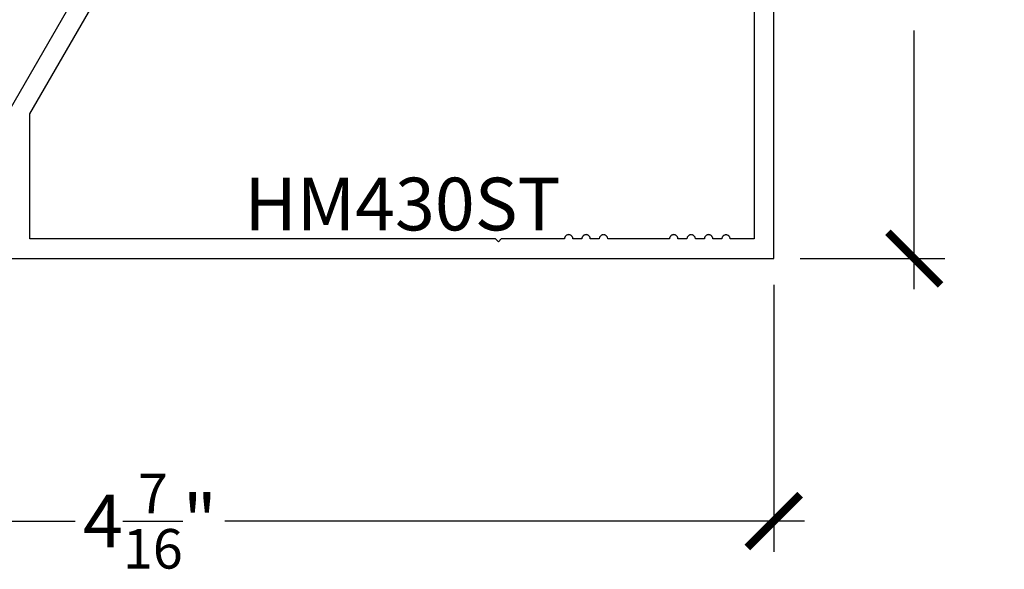
# Model space of a CAD drawing. Units: inches. Extents: x 0 to 152, y 0 to 43.
# Drawn here: x 11 to 14, y 17 to 19 of the extents above; entities that cross this region are included whole.
import ezdxf
from ezdxf import colors
from ezdxf.entities.mleader import LeaderData, LeaderLine
from ezdxf.math import Vec2, Vec3

# ---------------------------------------------------------------- set-up
doc = ezdxf.new("R2010")
doc.units = ezdxf.units.IN
doc.header["$LTSCALE"] = 0.5
doc.header["$MEASUREMENT"] = 0
for name, color, linetype in [('Arcadia-Dim', 4, 'Continuous'), ('Arcadia-Profile', 5, 'Continuous'), ('Arcadia-Text', 3, 'Continuous')]:
    doc.layers.add(name, color=color, linetype=linetype)
doc.styles.get("Standard").update_dxf_attribs({"font": 'ARIALN.TTF'})
doc.dimstyles.new('Arcadia-2', dxfattribs={"dimscale": 2, "dimtxt": 0.0938, "dimasz": 0.0938, "dimexe": 0.0546, "dimexo": 0.0469, "dimgap": 0.0469, "dimtad": 0, "dimtih": 1, "dimdec": 4, "dimrnd": 0.0625, "dimzin": 3, "dimdsep": 46, "dimlunit": 4, "dimtxsty": 'Standard', "dimblk": 'ARCHTICK', "dimcen": 0.0469, "dimdle": 0.0546, "dimclrd": 256, "dimclre": 256, "dimclrt": 256, "dimadec": 0, "dimazin": 0, "dimtfac": 0.75, "dimtix": 1, "dimtmove": 2, "dimatfit": 3, "dimfxl": 1, "dimtolj": 1, "dimtzin": 3, "dimlwd": -3, "dimlwe": -3, "dimarcsym": 0})

# ---------------------------------------------------------------- blocks, each defined once
blk = doc.blocks.new('_ArchTick')
at = {"color": 0, "linetype": 'ByBlock', "lineweight": -3, "const_width": 0.15}
blk.add_lwpolyline([(-0.5, -0.5), (0.5, 0.5)], dxfattribs=at)
blk = doc.blocks.new('*D14')
at = {"layer": 'Arcadia-Dim', "lineweight": -3, "transparency": 16777216}
for p, q in [((13.5872, 18.0525), (13.5872, 17.1032)), ((9.146, 18.0507), (9.146, 17.1032)), ((9.0368, 17.2124), (11.1, 17.2124)), ((13.6964, 17.2124), (11.6331, 17.2124))]:
    blk.add_line(p, q, dxfattribs=at)
at = {"layer": 'Defpoints', "color": 0, "lineweight": -3, "transparency": 16777216}
for p in [(9.146, 18.1445), (13.5872, 18.1463), (9.146, 17.2124)]:
    blk.add_point(p, dxfattribs=at)
at = {"layer": 'Arcadia-Dim', "lineweight": -3, "transparency": 16777216, "xscale": 0.1876, "yscale": 0.1876, "zscale": 0.1876, "rotation": 180}
blk.add_blockref('_ArchTick', (9.146, 17.2124), dxfattribs=at)
at = {"layer": 'Arcadia-Dim', "lineweight": -3, "transparency": 16777216, "xscale": 0.1876, "yscale": 0.1876, "zscale": 0.1876}
blk.add_blockref('_ArchTick', (13.5872, 17.2124), dxfattribs=at)
at = {"layer": 'Arcadia-Dim', "lineweight": -3, "transparency": 16777216, "insert": (11.3666, 17.2124), "char_height": 0.1876, "attachment_point": 5}
blk.add_mtext('\\A1;4{\\H0.750000x;\\S7/16;}"', dxfattribs=at)
blk = doc.blocks.new('*D15')
at = {"layer": 'Arcadia-Dim', "lineweight": -3, "transparency": 16777216}
for p, q in [((14.0872, 20.2548), (14.0872, 19.3339)), ((13.6834, 20.1456), (14.1964, 20.1456)), ((14.0872, 18.0371), (14.0872, 18.958)), ((13.681, 18.1463), (14.1964, 18.1463))]:
    blk.add_line(p, q, dxfattribs=at)
at = {"layer": 'Defpoints', "color": 0, "lineweight": -3, "transparency": 16777216}
for p in [(13.5896, 20.1456), (14.0872, 20.1456), (13.5872, 18.1463)]:
    blk.add_point(p, dxfattribs=at)
at = {"layer": 'Arcadia-Dim', "lineweight": -3, "transparency": 16777216, "xscale": 0.1876, "yscale": 0.1876, "zscale": 0.1876}
for p, rotation in [((14.0872, 20.1456), 90), ((14.0872, 18.1463), 270)]:
    blk.add_blockref('_ArchTick', p, dxfattribs=dict(at, rotation=rotation))
at = {"layer": 'Arcadia-Dim', "lineweight": -3, "transparency": 16777216, "insert": (14.0872, 19.146), "char_height": 0.1876, "attachment_point": 5}
blk.add_mtext('\\A1;2"', dxfattribs=at)

msp = doc.modelspace()

# ---------------------------------------------------------------- linework, layer by layer
at = {"layer": 'Arcadia-Profile'}
for points in [[(10.74717, 18.14631), (13.58717, 18.14631), (13.58717, 19.14631)], [(11.10417, 19.08631), (10.86917, 18.67928)], [(13.51717, 19.06131), (13.51717, 18.21631), (13.43214, 18.21631), (13.43198, 18.21782), (13.43167, 18.2193), (13.43121, 18.22074), (13.4306, 18.22213), (13.42986, 18.22345), (13.42899, 18.22469), (13.428, 18.22583), (13.4269, 18.22687), (13.4257, 18.22779), (13.42442, 18.22859), (13.42306, 18.22925), (13.42164, 18.22978), (13.42017, 18.23015), (13.41868, 18.23038), (13.41717, 18.23046), (13.41566, 18.23038), (13.41416, 18.23015), (13.4127, 18.22978), (13.41128, 18.22925), (13.40992, 18.22859), (13.40863, 18.22779), (13.40743, 18.22687), (13.40633, 18.22583), (13.40534, 18.22469), (13.40447, 18.22345), (13.40373, 18.22213), (13.40313, 18.22074), (13.40267, 18.2193), (13.40235, 18.21782), (13.40219, 18.21631), (13.37017, 18.21631), (13.37008, 18.21788), (13.36984, 18.21943), (13.36943, 18.22095), (13.36887, 18.22242), (13.36816, 18.22381), (13.3673, 18.22513), (13.36631, 18.22635), (13.3652, 18.22746), (13.36398, 18.22845), (13.36267, 18.22931), (13.36127, 18.23002), (13.3598, 18.23058), (13.35829, 18.23099), (13.35673, 18.23123), (13.35517, 18.23131), (13.3536, 18.23123), (13.35205, 18.23099), (13.35053, 18.23058), (13.34907, 18.23002), (13.34767, 18.22931), (13.34635, 18.22845), (13.34513, 18.22746), (13.34402, 18.22635), (13.34303, 18.22513), (13.34218, 18.22381), (13.34146, 18.22242), (13.3409, 18.22095), (13.34049, 18.21943), (13.34025, 18.21788), (13.34017, 18.21631), (13.30817, 18.21631), (13.30808, 18.21788), (13.30784, 18.21943), (13.30743, 18.22095), (13.30687, 18.22242), (13.30616, 18.22381), (13.3053, 18.22513), (13.30431, 18.22635), (13.3032, 18.22746), (13.30198, 18.22845), (13.30067, 18.22931), (13.29927, 18.23002), (13.2978, 18.23058), (13.29629, 18.23099), (13.29473, 18.23123), (13.29317, 18.23131), (13.2916, 18.23123), (13.29005, 18.23099), (13.28853, 18.23058), (13.28707, 18.23002), (13.28567, 18.22931), (13.28435, 18.22845), (13.28313, 18.22746), (13.28202, 18.22635), (13.28103, 18.22513), (13.28018, 18.22381), (13.27946, 18.22242), (13.2789, 18.22095), (13.27849, 18.21943), (13.27825, 18.21788), (13.27817, 18.21631), (13.24617, 18.21631), (13.24608, 18.21788), (13.24584, 18.21943), (13.24543, 18.22095), (13.24487, 18.22242), (13.24416, 18.22381), (13.2433, 18.22513), (13.24231, 18.22635), (13.2412, 18.22746), (13.23998, 18.22845), (13.23867, 18.22931), (13.23727, 18.23002), (13.2358, 18.23058), (13.23429, 18.23099), (13.23273, 18.23123), (13.23117, 18.23131), (13.2296, 18.23123), (13.22805, 18.23099), (13.22653, 18.23058), (13.22507, 18.23002), (13.22367, 18.22931), (13.22235, 18.22845), (13.22113, 18.22746), (13.22002, 18.22635), (13.21903, 18.22513), (13.21818, 18.22381), (13.21746, 18.22242), (13.2169, 18.22095), (13.21649, 18.21943), (13.21625, 18.21788), (13.21617, 18.21631), (12.99617, 18.21631), (12.99608, 18.21788), (12.99584, 18.21943), (12.99543, 18.22095), (12.99487, 18.22242), (12.99416, 18.22381), (12.9933, 18.22513), (12.99231, 18.22635), (12.9912, 18.22746), (12.98998, 18.22845), (12.98867, 18.22931), (12.98727, 18.23002), (12.9858, 18.23058), (12.98429, 18.23099), (12.98273, 18.23123), (12.98117, 18.23131), (12.9796, 18.23123), (12.97805, 18.23099), (12.97653, 18.23058), (12.97507, 18.23002), (12.97367, 18.22931), (12.97235, 18.22845), (12.97113, 18.22746), (12.97002, 18.22635), (12.96903, 18.22513), (12.96818, 18.22381), (12.96746, 18.22242), (12.9669, 18.22095), (12.96649, 18.21943), (12.96625, 18.21788), (12.96617, 18.21631), (12.93417, 18.21631), (12.93408, 18.21788), (12.93384, 18.21943), (12.93343, 18.22095), (12.93287, 18.22242), (12.93216, 18.22381), (12.9313, 18.22513), (12.93031, 18.22635), (12.9292, 18.22746), (12.92798, 18.22845), (12.92667, 18.22931), (12.92527, 18.23002), (12.9238, 18.23058), (12.92229, 18.23099), (12.92073, 18.23123), (12.91917, 18.23131), (12.9176, 18.23123), (12.91605, 18.23099), (12.91453, 18.23058), (12.91307, 18.23002), (12.91167, 18.22931), (12.91035, 18.22845), (12.90913, 18.22746), (12.90802, 18.22635), (12.90703, 18.22513), (12.90618, 18.22381), (12.90546, 18.22242), (12.9049, 18.22095), (12.90449, 18.21943), (12.90425, 18.21788), (12.90417, 18.21631), (12.87217, 18.21631), (12.87208, 18.21788), (12.87184, 18.21943), (12.87143, 18.22095), (12.87087, 18.22242), (12.87016, 18.22381), (12.8693, 18.22513), (12.86831, 18.22635), (12.8672, 18.22746), (12.86598, 18.22845), (12.86467, 18.22931), (12.86327, 18.23002), (12.8618, 18.23058), (12.86029, 18.23099), (12.85873, 18.23123), (12.85717, 18.23131), (12.8556, 18.23123), (12.85405, 18.23099), (12.85253, 18.23058), (12.85107, 18.23002), (12.84967, 18.22931), (12.84835, 18.22845), (12.84713, 18.22746), (12.84602, 18.22635), (12.84503, 18.22513), (12.84418, 18.22381), (12.84346, 18.22242), (12.8429, 18.22095), (12.84249, 18.21943), (12.84225, 18.21788), (12.84217, 18.21631), (12.61717, 18.21631), (12.60717, 18.20631), (12.59717, 18.21631), (10.93917, 18.21631), (10.93917, 18.66053), (11.17417, 19.06756)]]:
    msp.add_lwpolyline(points, dxfattribs=at)

# ---------------------------------------------------------------- texts
at = {"layer": 'Arcadia-Text', "lineweight": -3}
msp.add_text('HM430ST', height=0.1875, dxfattribs=at).set_placement((11.70299, 18.24644))

# ---------------------------------------------------------------- dimensions: what is measured, and where the dimension line sits
at = {"layer": 'Arcadia-Dim', "lineweight": -3}
dim = msp.add_linear_dim(base=(14.08717, 20.14562), p1=(13.58717, 18.14631), p2=(13.58963, 20.14562), angle=90, dimstyle='Arcadia-2', dxfattribs=at)
dim.commit()
dim.dimension.update_dxf_attribs({"geometry": '*D15', "text_midpoint": (14.08717, 19.14597), "dimtype": 160})
dim = msp.add_linear_dim(base=(9.14599, 17.21236), p1=(13.58717, 18.14631), p2=(9.14599, 18.14455), dimstyle='Arcadia-2', dxfattribs=at)
dim.commit()
dim.dimension.update_dxf_attribs({"geometry": '*D14', "text_midpoint": (11.36658, 17.21236)})

# ---------------------------------------------------------------- leaders
at = {"layer": 'Arcadia-Text', "lineweight": -3}
ml = msp.add_multileader_mtext('Standard', dxfattribs=at)
ml.set_content('\\A1;Setting Block [ 1" x {\\H0.7x;\\S9/16;}" x 4" ]\\PSB_1.0000X0.5625X4', color=256)
ml.set_leader_properties()
ml.build(insert=Vec2(0, 0))
ml.multileader.update_dxf_attribs({"dogleg_length": 0.36, "arrow_head_size": 0.24})
ctx = ml.context
ctx.base_point, ctx.char_height, ctx.arrow_head_size, ctx.landing_gap_size, ctx.plane_origin = Vec3(11.1264, 20.90902), 0.18, 0.24, 0.18, Vec3(10.75369, 19.57116)
notes = []
notes.append((ctx, [(0, (1, 1, 0), (10.80528, 20.90902), (1, 0), 0.32112, [(0, [(10.43446, 19.70812)], 0, [])])]))
ctx.mtext.insert, ctx.mtext.flow_direction = Vec3(11.3064, 21.01473), 5
for ctx, leaders in notes:
    for number, flags, end, landing, length, lines in leaders:
        leader = LeaderData()
        leader.index, (leader.has_last_leader_line, leader.has_dogleg_vector, leader.attachment_direction) = number, flags
        leader.last_leader_point, leader.dogleg_vector, leader.dogleg_length = Vec3(end), Vec3(landing), length
        for number, points, colour, breaks in lines:
            line = LeaderLine()
            line.index, line.vertices, line.color, line.breaks = number, Vec3.list(points), colors.encode_raw_color(colour), breaks
            leader.lines.append(line)
        ctx.leaders.append(leader)

doc.saveas('drawing.dxf')
